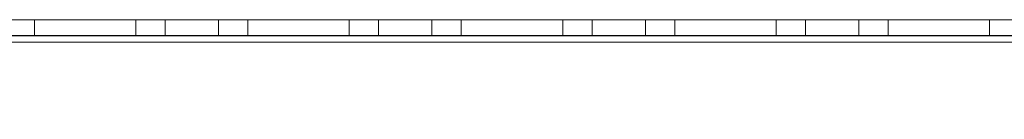
# Model space of a CAD drawing. Units: millimetres. Extents: x -3786 to 4614, y -3385 to 2555.
# Drawn here: x 964 to 1057, y -1946 to -1937 of the extents above; entities that cross this region are included whole.
import ezdxf

# ---------------------------------------------------------------- set-up
doc = ezdxf.new("R2010")
doc.units = ezdxf.units.MM
doc.header["$LTSCALE"] = 5
doc.header["$PDSIZE"] = -1
doc.layers.add('Dimensions', color=7, linetype='Continuous')
doc.styles.get("Standard").update_dxf_attribs({"font": 'romans.shx', "width": 0.8})
doc.dimstyles.new('SLDDIMSTYLE2', dxfattribs={"dimscale": 10, "dimtxt": 2.5, "dimasz": 3.302, "dimexe": 1, "dimexo": 1, "dimgap": 0.926042, "dimtad": 1, "dimdec": 0, "dimrnd": 1e-09, "dimzin": 12, "dimdsep": 46, "dimtxsty": 'Standard', "dimcen": 2, "dimadec": 0, "dimazin": 3, "dimtfac": 1, "dimtdec": 0, "dimtmove": 0, "dimatfit": 0, "dimfxl": 1, "dimfrac": 2, "dimtolj": 1, "dimtzin": 12, "dimarcsym": 0})

# ---------------------------------------------------------------- blocks, each defined once
blk = doc.blocks.new('*D14')
at = {"layer": 'Defpoints', "color": 0, "transparency": 16777216}
for p in [(450.503, -1936.825), (1150.663, -1936.833), (1150.663, -2379.075)]:
    blk.add_point(p, dxfattribs=at)
at = {"layer": 'Dimensions', "color": 0, "lineweight": -2, "transparency": 16777216}
for p, q in [((450.503, -1956.825), (450.503, -2399.075)), ((1150.663, -1956.833), (1150.663, -2399.075)), ((516.543, -2379.075), (1084.623, -2379.075))]:
    blk.add_line(p, q, dxfattribs=at)
at = {"layer": 'Dimensions', "color": 0, "transparency": 16777216}
for points in [[(516.543, -2368.069), (516.543, -2390.082), (450.503, -2379.075)], [(1084.623, -2368.069), (1084.623, -2390.082), (1150.663, -2379.075)]]:
    blk.add_solid(points, dxfattribs=at)
at = {"layer": 'Dimensions', "color": 0, "transparency": 16777216, "insert": (800.583, -2335.554), "char_height": 50, "attachment_point": 5}
blk.add_mtext('\\A1;700', dxfattribs=at)

msp = doc.modelspace()

# ---------------------------------------------------------------- linework, layer by layer
at = {"color": 7, "linetype": 'Continuous', "lineweight": 18}
for p, q in [((1154.002, -1936.831), (447.002, -1936.831)), ((1154.002, -1936.831), (447.002, -1936.831)), ((447.002, -1936.84), (1154.002, -1936.84)), ((447.002, -1936.84), (1154.002, -1936.84)), ((965.752, -1938.331), (965.752, -1936.831)), ((975.252, -1936.831), (965.752, -1936.831)), ((965.752, -1938.331), (965.752, -1936.831)), ((965.752, -1936.831), (965.752, -1936.831)), ((965.752, -1936.831), (975.252, -1936.831)), ((965.752, -1938.34), (965.752, -1936.84)), ((965.752, -1936.84), (965.752, -1936.84)), ((965.752, -1936.84), (975.252, -1936.84)), ((975.252, -1936.84), (965.752, -1936.84)), ((965.752, -1938.34), (965.752, -1936.84)), ((975.252, -1938.331), (975.252, -1936.831)), ((975.252, -1938.331), (975.252, -1936.831)), ((975.252, -1936.831), (975.252, -1936.831)), ((975.252, -1936.84), (975.252, -1936.84)), ((975.252, -1938.34), (975.252, -1936.84)), ((975.252, -1938.34), (975.252, -1936.84)), ((978.002, -1936.831), (978.002, -1938.331)), ((978.002, -1936.84), (978.002, -1938.34)), ((983.002, -1938.331), (983.002, -1936.831)), ((983.002, -1938.34), (983.002, -1936.84)), ((995.252, -1936.831), (985.752, -1936.831)), ((985.752, -1938.331), (985.752, -1936.831)), ((985.752, -1936.831), (985.752, -1936.831)), ((985.752, -1938.331), (985.752, -1936.831)), ((985.752, -1936.831), (995.252, -1936.831)), ((985.752, -1938.34), (985.752, -1936.84)), ((985.752, -1936.84), (985.752, -1936.84)), ((985.752, -1938.34), (985.752, -1936.84)), ((985.752, -1936.84), (995.252, -1936.84)), ((995.252, -1936.84), (985.752, -1936.84)), ((995.252, -1938.331), (995.252, -1936.831)), ((995.252, -1938.331), (995.252, -1936.831)), ((995.252, -1936.831), (995.252, -1936.831)), ((995.252, -1938.34), (995.252, -1936.84)), ((995.252, -1936.84), (995.252, -1936.84)), ((995.252, -1938.34), (995.252, -1936.84)), ((998.002, -1936.831), (998.002, -1938.331)), ((998.002, -1936.84), (998.002, -1938.34)), ((1003.002, -1938.331), (1003.002, -1936.831)), ((1003.002, -1938.34), (1003.002, -1936.84)), ((1005.752, -1938.331), (1005.752, -1936.831)), ((1015.252, -1936.831), (1005.752, -1936.831)), ((1005.752, -1936.831), (1005.752, -1936.831)), ((1005.752, -1938.331), (1005.752, -1936.831)), ((1005.752, -1936.831), (1015.252, -1936.831)), ((1005.752, -1938.34), (1005.752, -1936.84)), ((1005.752, -1938.34), (1005.752, -1936.84)), ((1005.752, -1936.84), (1015.252, -1936.84)), ((1015.252, -1936.84), (1005.752, -1936.84)), ((1005.752, -1936.84), (1005.752, -1936.84)), ((1015.252, -1938.331), (1015.252, -1936.831)), ((1015.252, -1938.331), (1015.252, -1936.831)), ((1015.252, -1936.831), (1015.252, -1936.831)), ((1015.252, -1936.84), (1015.252, -1936.84)), ((1015.252, -1938.34), (1015.252, -1936.84)), ((1015.252, -1938.34), (1015.252, -1936.84)), ((1018.002, -1936.831), (1018.002, -1938.331)), ((1018.002, -1936.84), (1018.002, -1938.34)), ((1023.002, -1938.331), (1023.002, -1936.831)), ((1023.002, -1938.34), (1023.002, -1936.84)), ((1035.252, -1936.831), (1025.752, -1936.831)), ((1025.752, -1938.331), (1025.752, -1936.831)), ((1025.752, -1936.831), (1025.752, -1936.831)), ((1025.752, -1938.331), (1025.752, -1936.831)), ((1025.752, -1936.831), (1035.252, -1936.831)), ((1025.752, -1938.34), (1025.752, -1936.84)), ((1025.752, -1936.84), (1025.752, -1936.84)), ((1025.752, -1936.84), (1035.252, -1936.84)), ((1035.252, -1936.84), (1025.752, -1936.84)), ((1025.752, -1938.34), (1025.752, -1936.84)), ((1035.252, -1938.331), (1035.252, -1936.831)), ((1035.252, -1936.831), (1035.252, -1936.831)), ((1035.252, -1938.331), (1035.252, -1936.831)), ((1035.252, -1938.34), (1035.252, -1936.84)), ((1035.252, -1936.84), (1035.252, -1936.84)), ((1035.252, -1938.34), (1035.252, -1936.84)), ((1038.002, -1936.831), (1038.002, -1938.331)), ((1038.002, -1936.84), (1038.002, -1938.34)), ((1043.002, -1938.331), (1043.002, -1936.831)), ((1043.002, -1938.34), (1043.002, -1936.84)), ((1055.252, -1936.831), (1045.752, -1936.831)), ((1045.752, -1938.331), (1045.752, -1936.831)), ((1045.752, -1936.831), (1045.752, -1936.831)), ((1045.752, -1938.331), (1045.752, -1936.831)), ((1045.752, -1936.831), (1055.252, -1936.831)), ((1045.752, -1936.84), (1045.752, -1936.84)), ((1045.752, -1938.34), (1045.752, -1936.84)), ((1045.752, -1936.84), (1055.252, -1936.84)), ((1055.252, -1936.84), (1045.752, -1936.84)), ((1045.752, -1938.34), (1045.752, -1936.84)), ((1055.252, -1938.331), (1055.252, -1936.831)), ((1055.252, -1936.831), (1055.252, -1936.831)), ((1055.252, -1938.331), (1055.252, -1936.831)), ((1055.252, -1938.34), (1055.252, -1936.84)), ((1055.252, -1936.84), (1055.252, -1936.84)), ((1055.252, -1938.34), (1055.252, -1936.84)), ((447.002, -1938.331), (1154.002, -1938.331)), ((447.002, -1938.331), (1154.002, -1938.331)), ((1154.002, -1938.34), (447.002, -1938.34)), ((1154.002, -1938.34), (447.002, -1938.34)), ((447.002, -1938.931), (1154.002, -1938.931)), ((1154.002, -1938.931), (447.002, -1938.931)), ((1154.002, -1938.931), (447.002, -1938.931)), ((1154.002, -1938.931), (447.002, -1938.931)), ((1154.002, -1938.94), (447.002, -1938.94)), ((447.002, -1938.94), (1154.002, -1938.94)), ((447.002, -1938.94), (1154.002, -1938.94)), ((447.002, -1938.94), (1154.002, -1938.94)), ((975.252, -1938.331), (965.752, -1938.331)), ((965.752, -1938.331), (975.252, -1938.331)), ((965.752, -1938.331), (965.752, -1938.331)), ((965.752, -1938.34), (975.252, -1938.34)), ((975.252, -1938.34), (965.752, -1938.34)), ((965.752, -1938.34), (965.752, -1938.34)), ((975.252, -1938.331), (975.252, -1938.331)), ((975.252, -1938.34), (975.252, -1938.34)), ((995.252, -1938.331), (985.752, -1938.331)), ((985.752, -1938.331), (985.752, -1938.331)), ((985.752, -1938.331), (995.252, -1938.331)), ((985.752, -1938.34), (995.252, -1938.34)), ((995.252, -1938.34), (985.752, -1938.34)), ((985.752, -1938.34), (985.752, -1938.34)), ((995.252, -1938.331), (995.252, -1938.331)), ((995.252, -1938.34), (995.252, -1938.34)), ((1005.752, -1938.331), (1005.752, -1938.331)), ((1005.752, -1938.331), (1015.252, -1938.331)), ((1015.252, -1938.331), (1005.752, -1938.331)), ((1005.752, -1938.34), (1005.752, -1938.34)), ((1005.752, -1938.34), (1015.252, -1938.34)), ((1015.252, -1938.34), (1005.752, -1938.34)), ((1015.252, -1938.331), (1015.252, -1938.331)), ((1015.252, -1938.34), (1015.252, -1938.34)), ((1035.252, -1938.331), (1025.752, -1938.331)), ((1025.752, -1938.331), (1025.752, -1938.331)), ((1025.752, -1938.331), (1035.252, -1938.331)), ((1025.752, -1938.34), (1035.252, -1938.34)), ((1035.252, -1938.34), (1025.752, -1938.34)), ((1025.752, -1938.34), (1025.752, -1938.34)), ((1035.252, -1938.331), (1035.252, -1938.331)), ((1035.252, -1938.34), (1035.252, -1938.34)), ((1055.252, -1938.331), (1045.752, -1938.331)), ((1045.752, -1938.331), (1045.752, -1938.331)), ((1045.752, -1938.331), (1055.252, -1938.331)), ((1045.752, -1938.34), (1045.752, -1938.34)), ((1045.752, -1938.34), (1055.252, -1938.34)), ((1055.252, -1938.34), (1045.752, -1938.34)), ((1055.252, -1938.331), (1055.252, -1938.331)), ((1055.252, -1938.34), (1055.252, -1938.34))]:
    msp.add_line(p, q, dxfattribs=at)
at = {"color": 7, "linetype": 'Continuous', "lineweight": 18, "flags": 128}
for points in [[(978.002, -1936.84), (978.113, -1936.84), (978.437, -1936.84), (978.944, -1936.84), (979.589, -1936.84), (980.315, -1936.84), (981.059, -1936.84), (981.752, -1936.84), (982.335, -1936.84), (982.755, -1936.84), (982.974, -1936.84), (982.974, -1936.84), (982.755, -1936.84), (982.335, -1936.84), (981.752, -1936.84), (981.059, -1936.84), (980.315, -1936.84), (979.589, -1936.84), (978.944, -1936.84), (978.437, -1936.84), (978.113, -1936.84), (978.002, -1936.84)], [(983.002, -1936.831), (982.891, -1936.831), (982.568, -1936.831), (982.061, -1936.831), (981.416, -1936.831), (980.689, -1936.831), (979.946, -1936.831), (979.252, -1936.831), (978.67, -1936.831), (978.25, -1936.831), (978.03, -1936.831), (978.03, -1936.831), (978.25, -1936.831), (978.67, -1936.831), (979.252, -1936.831), (979.946, -1936.831), (980.689, -1936.831), (981.416, -1936.831), (982.061, -1936.831), (982.568, -1936.831), (982.891, -1936.831), (983.002, -1936.831)], [(998.002, -1936.84), (998.113, -1936.84), (998.437, -1936.84), (998.944, -1936.84), (999.589, -1936.84), (1000.315, -1936.84), (1001.059, -1936.84), (1001.752, -1936.84), (1002.335, -1936.84), (1002.755, -1936.84), (1002.974, -1936.84), (1002.974, -1936.84), (1002.755, -1936.84), (1002.335, -1936.84), (1001.752, -1936.84), (1001.059, -1936.84), (1000.315, -1936.84), (999.589, -1936.84), (998.944, -1936.84), (998.437, -1936.84), (998.113, -1936.84), (998.002, -1936.84)], [(1003.002, -1936.831), (1002.891, -1936.831), (1002.568, -1936.831), (1002.061, -1936.831), (1001.416, -1936.831), (1000.689, -1936.831), (999.946, -1936.831), (999.252, -1936.831), (998.67, -1936.831), (998.25, -1936.831), (998.03, -1936.831), (998.03, -1936.831), (998.25, -1936.831), (998.67, -1936.831), (999.252, -1936.831), (999.946, -1936.831), (1000.689, -1936.831), (1001.416, -1936.831), (1002.061, -1936.831), (1002.568, -1936.831), (1002.891, -1936.831), (1003.002, -1936.831)], [(1018.002, -1936.84), (1018.113, -1936.84), (1018.437, -1936.84), (1018.944, -1936.84), (1019.589, -1936.84), (1020.315, -1936.84), (1021.059, -1936.84), (1021.752, -1936.84), (1022.335, -1936.84), (1022.755, -1936.84), (1022.974, -1936.84), (1022.974, -1936.84), (1022.755, -1936.84), (1022.335, -1936.84), (1021.752, -1936.84), (1021.059, -1936.84), (1020.315, -1936.84), (1019.589, -1936.84), (1018.944, -1936.84), (1018.437, -1936.84), (1018.113, -1936.84), (1018.002, -1936.84)], [(1023.002, -1936.831), (1022.891, -1936.831), (1022.568, -1936.831), (1022.061, -1936.831), (1021.416, -1936.831), (1020.689, -1936.831), (1019.946, -1936.831), (1019.252, -1936.831), (1018.67, -1936.831), (1018.25, -1936.831), (1018.03, -1936.831), (1018.03, -1936.831), (1018.25, -1936.831), (1018.67, -1936.831), (1019.252, -1936.831), (1019.946, -1936.831), (1020.689, -1936.831), (1021.416, -1936.831), (1022.061, -1936.831), (1022.568, -1936.831), (1022.891, -1936.831), (1023.002, -1936.831)], [(1038.002, -1936.84), (1038.113, -1936.84), (1038.437, -1936.84), (1038.944, -1936.84), (1039.589, -1936.84), (1040.315, -1936.84), (1041.059, -1936.84), (1041.752, -1936.84), (1042.335, -1936.84), (1042.755, -1936.84), (1042.974, -1936.84), (1042.974, -1936.84), (1042.755, -1936.84), (1042.335, -1936.84), (1041.752, -1936.84), (1041.059, -1936.84), (1040.315, -1936.84), (1039.589, -1936.84), (1038.944, -1936.84), (1038.437, -1936.84), (1038.113, -1936.84), (1038.002, -1936.84)], [(1043.002, -1936.831), (1042.891, -1936.831), (1042.568, -1936.831), (1042.061, -1936.831), (1041.416, -1936.831), (1040.689, -1936.831), (1039.946, -1936.831), (1039.252, -1936.831), (1038.67, -1936.831), (1038.25, -1936.831), (1038.03, -1936.831), (1038.03, -1936.831), (1038.25, -1936.831), (1038.67, -1936.831), (1039.252, -1936.831), (1039.946, -1936.831), (1040.689, -1936.831), (1041.416, -1936.831), (1042.061, -1936.831), (1042.568, -1936.831), (1042.891, -1936.831), (1043.002, -1936.831)], [(980.502, -1938.331), (979.765, -1938.331), (979.094, -1938.331), (978.548, -1938.331), (978.175, -1938.331), (978.009, -1938.331), (978.065, -1938.331), (978.337, -1938.331), (978.802, -1938.331), (979.418, -1938.331), (980.13, -1938.331), (980.875, -1938.331), (981.587, -1938.331), (982.203, -1938.331), (982.667, -1938.331), (982.94, -1938.331), (982.995, -1938.331), (982.829, -1938.331), (982.457, -1938.331), (981.911, -1938.331), (981.239, -1938.331), (980.502, -1938.331)], [(980.502, -1938.34), (981.239, -1938.34), (981.911, -1938.34), (982.457, -1938.34), (982.829, -1938.34), (982.995, -1938.34), (982.94, -1938.34), (982.667, -1938.34), (982.203, -1938.34), (981.587, -1938.34), (980.875, -1938.34), (980.13, -1938.34), (979.418, -1938.34), (978.802, -1938.34), (978.337, -1938.34), (978.065, -1938.34), (978.009, -1938.34), (978.175, -1938.34), (978.548, -1938.34), (979.094, -1938.34), (979.765, -1938.34), (980.502, -1938.34)], [(1000.502, -1938.331), (999.765, -1938.331), (999.094, -1938.331), (998.548, -1938.331), (998.175, -1938.331), (998.009, -1938.331), (998.065, -1938.331), (998.337, -1938.331), (998.802, -1938.331), (999.418, -1938.331), (1000.13, -1938.331), (1000.875, -1938.331), (1001.587, -1938.331), (1002.203, -1938.331), (1002.667, -1938.331), (1002.94, -1938.331), (1002.995, -1938.331), (1002.829, -1938.331), (1002.457, -1938.331), (1001.911, -1938.331), (1001.239, -1938.331), (1000.502, -1938.331)], [(1000.502, -1938.34), (1001.239, -1938.34), (1001.911, -1938.34), (1002.457, -1938.34), (1002.829, -1938.34), (1002.995, -1938.34), (1002.94, -1938.34), (1002.667, -1938.34), (1002.203, -1938.34), (1001.587, -1938.34), (1000.875, -1938.34), (1000.13, -1938.34), (999.418, -1938.34), (998.802, -1938.34), (998.337, -1938.34), (998.065, -1938.34), (998.009, -1938.34), (998.175, -1938.34), (998.548, -1938.34), (999.094, -1938.34), (999.765, -1938.34), (1000.502, -1938.34)], [(1020.502, -1938.331), (1019.765, -1938.331), (1019.094, -1938.331), (1018.548, -1938.331), (1018.175, -1938.331), (1018.009, -1938.331), (1018.065, -1938.331), (1018.337, -1938.331), (1018.802, -1938.331), (1019.418, -1938.331), (1020.13, -1938.331), (1020.875, -1938.331), (1021.587, -1938.331), (1022.203, -1938.331), (1022.667, -1938.331), (1022.94, -1938.331), (1022.995, -1938.331), (1022.829, -1938.331), (1022.457, -1938.331), (1021.911, -1938.331), (1021.239, -1938.331), (1020.502, -1938.331)], [(1020.502, -1938.34), (1021.239, -1938.34), (1021.911, -1938.34), (1022.457, -1938.34), (1022.829, -1938.34), (1022.995, -1938.34), (1022.94, -1938.34), (1022.667, -1938.34), (1022.203, -1938.34), (1021.587, -1938.34), (1020.875, -1938.34), (1020.13, -1938.34), (1019.418, -1938.34), (1018.802, -1938.34), (1018.337, -1938.34), (1018.065, -1938.34), (1018.009, -1938.34), (1018.175, -1938.34), (1018.548, -1938.34), (1019.094, -1938.34), (1019.765, -1938.34), (1020.502, -1938.34)], [(1040.502, -1938.331), (1039.765, -1938.331), (1039.094, -1938.331), (1038.548, -1938.331), (1038.175, -1938.331), (1038.009, -1938.331), (1038.065, -1938.331), (1038.337, -1938.331), (1038.802, -1938.331), (1039.418, -1938.331), (1040.13, -1938.331), (1040.875, -1938.331), (1041.587, -1938.331), (1042.203, -1938.331), (1042.667, -1938.331), (1042.94, -1938.331), (1042.995, -1938.331), (1042.829, -1938.331), (1042.457, -1938.331), (1041.911, -1938.331), (1041.239, -1938.331), (1040.502, -1938.331)], [(1040.502, -1938.34), (1041.239, -1938.34), (1041.911, -1938.34), (1042.457, -1938.34), (1042.829, -1938.34), (1042.995, -1938.34), (1042.94, -1938.34), (1042.667, -1938.34), (1042.203, -1938.34), (1041.587, -1938.34), (1040.875, -1938.34), (1040.13, -1938.34), (1039.418, -1938.34), (1038.802, -1938.34), (1038.337, -1938.34), (1038.065, -1938.34), (1038.009, -1938.34), (1038.175, -1938.34), (1038.548, -1938.34), (1039.094, -1938.34), (1039.765, -1938.34), (1040.502, -1938.34)]]:
    msp.add_lwpolyline(points, dxfattribs=at)

# ---------------------------------------------------------------- dimensions: what is measured, and where the dimension line sits
at = {"layer": 'Dimensions'}
dim = msp.add_linear_dim(base=(1150.663, -2379.075), p1=(450.503, -1936.825), p2=(1150.663, -1936.833), dimstyle='SLDDIMSTYLE2', override={"dimscale": 20}, dxfattribs=at)
dim.commit()
dim.dimension.update_dxf_attribs({"geometry": '*D14', "text_midpoint": (800.583, -2335.554)})

doc.saveas('drawing.dxf')
